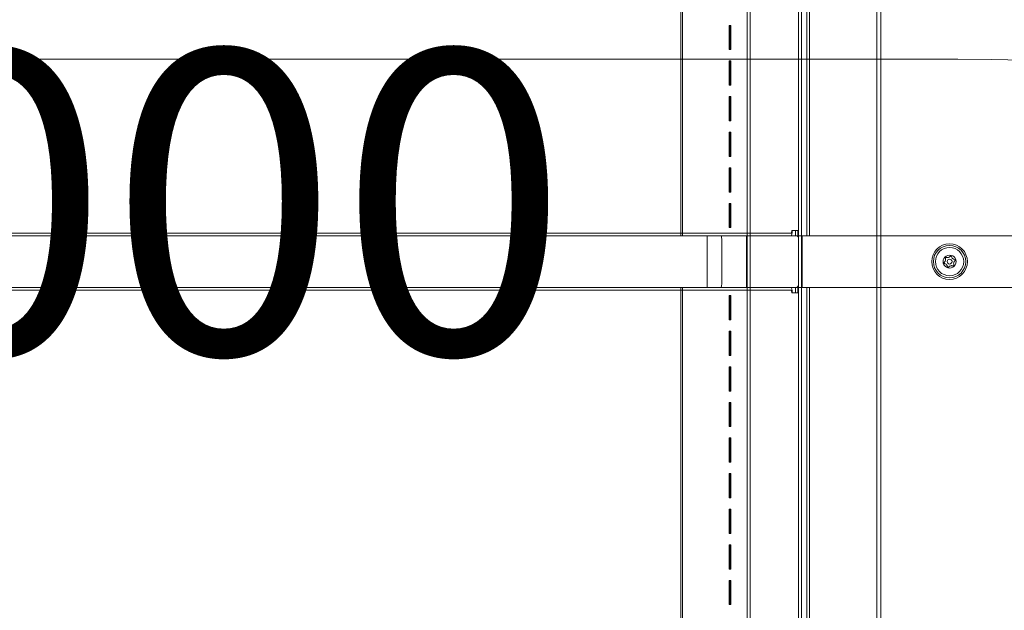
# Model space of a CAD drawing. Units: millimetres. Extents: x 8991 to 21884, y 4466 to 17010.
# Drawn here: x 14305 to 14913, y 11175 to 11540 of the extents above; entities that cross this region are included whole.
import ezdxf

# ---------------------------------------------------------------- set-up
doc = ezdxf.new("R2010")
doc.units = ezdxf.units.MM
doc.header["$LTSCALE"] = 75
for name, color, linetype, lineweight in [('Dimension (ISO)', 7, 'Continuous', 18), ('Symbol (ISO)', 7, 'Continuous', 25), ('Visible (ISO)', 7, 'Continuous', 18)]:
    doc.layers.add(name, color=color, linetype=linetype, lineweight=lineweight)
doc.layers.add('Fall Zone', color=5, linetype='Continuous', lineweight=20, true_color=0x0000ff)
doc.styles.add('Note Text (ISO)', font='tahoma.ttf')
doc.dimstyles.new('Aplay Dimension Styles M', dxfattribs={"dimscale": 75, "dimtxt": 2.5, "dimasz": 2.5, "dimexe": 3.175, "dimexo": 2, "dimgap": 0.762, "dimtad": 1, "dimdec": 1, "dimlfac": 0.001, "dimrnd": 1e-08, "dimzin": 0, "dimdsep": 46, "dimtxsty": 'Note Text (ISO)', "dimcen": 0.09, "dimdle": 10, "dimclrd": 256, "dimclre": 256, "dimclrt": 7, "dimadec": 0, "dimazin": 0, "dimtfac": 1.40208, "dimtofl": 0, "dimtmove": 0, "dimatfit": 3, "dimfxl": 1, "dimtolj": 1, "dimtzin": 0, "dimlwd": -1, "dimlwe": -1, "dimarcsym": 0})

# ---------------------------------------------------------------- blocks, each defined once
blk = doc.blocks.new('*D47')
at = {"layer": 'Defpoints', "color": 0, "transparency": 16777216}
for p in [(16319.89, 17010), (9236.55, 5265), (13859.23, 5265)]:
    blk.add_point(p, dxfattribs=at)
at = {"layer": 'Dimension (ISO)', "transparency": 16777216}
for p, q in [((16169.89, 17010), (8998.43, 17010)), ((9236.55, 16822.5), (9236.55, 5452.5)), ((13709.23, 5265), (8998.43, 5265))]:
    blk.add_line(p, q, dxfattribs=at)
for points in [[(9205.3, 16822.5), (9267.8, 16822.5), (9236.55, 17010)], [(9205.3, 5452.5), (9267.8, 5452.5), (9236.55, 5265)]]:
    blk.add_solid(points, dxfattribs=at)
at = {"layer": 'Dimension (ISO)', "color": 7, "transparency": 16777216, "insert": (8991.15, 11137.5), "char_height": 187.5, "attachment_point": 2, "rotation": 90, "style": 'Note Text (ISO)'}
blk.add_mtext('\\A1;11.7 m', dxfattribs=at)
blk = doc.blocks.new('*D48')
at = {"layer": 'Defpoints', "color": 0, "transparency": 16777216}
for p in [(21883.61, 14685.55), (9616.39, 8418.13), (9616.39, 4773.21)]:
    blk.add_point(p, dxfattribs=at)
at = {"layer": 'Dimension (ISO)', "transparency": 16777216}
for p, q in [((21883.61, 14535.55), (21883.61, 4535.09)), ((9616.39, 8268.13), (9616.39, 4535.09)), ((21696.11, 4773.21), (9803.89, 4773.21))]:
    blk.add_line(p, q, dxfattribs=at)
for points in [[(9803.89, 4804.46), (9803.89, 4741.96), (9616.39, 4773.21)], [(21696.11, 4804.46), (21696.11, 4741.96), (21883.61, 4773.21)]]:
    blk.add_solid(points, dxfattribs=at)
at = {"layer": 'Dimension (ISO)', "color": 7, "transparency": 16777216, "insert": (15750, 5025.67), "char_height": 187.5, "attachment_point": 2, "style": 'Note Text (ISO)'}
blk.add_mtext('\\A1;12.3 m', dxfattribs=at)

msp = doc.modelspace()

# ---------------------------------------------------------------- linework, layer by layer
at = {"layer": 'Fall Zone'}
msp.add_line((13834.23, 11515), (14884.23, 11515), dxfattribs=at)
msp.add_arc((14884.23, 9915), 1600, 0, 90, dxfattribs=at)
at = {"layer": 'Visible (ISO)', "color": 9, "true_color": 0xc0c0c0}
for p, q in [((14754.13, 10858.5), (14754.13, 11923.5)), ((14756.13, 10858.5), (14756.13, 11923.5)), ((14785.83, 10858.5), (14785.83, 11923.5)), ((14787.83, 10858.5), (14787.83, 11923.5)), ((14713.12, 11406), (14713.12, 11651)), ((14714.19, 11406), (14714.19, 11651)), ((14791.02, 11406), (14791.02, 11651)), ((14792.62, 11406), (14792.62, 11651)), ((14743.79, 11536), (14743.11, 11536)), ((14743.11, 11536), (14743.68, 11536)), ((14743.11, 11536), (14743.11, 11521)), ((14743.68, 11536), (14744.02, 11536)), ((14743.68, 11521), (14743.68, 11536)), ((14743.79, 11536), (14744.02, 11536)), ((14743.79, 11521), (14743.79, 11536)), ((14744.02, 11536), (14744.02, 11521)), ((14743.11, 11521), (14743.79, 11521)), ((14743.11, 11521), (14743.68, 11521)), ((14744.02, 11521), (14743.68, 11521)), ((14743.79, 11521), (14744.02, 11521)), ((14743.79, 11514), (14743.11, 11514)), ((14743.11, 11514), (14743.68, 11514)), ((14743.11, 11514), (14743.11, 11499)), ((14743.68, 11514), (14744.02, 11514)), ((14743.68, 11499), (14743.68, 11514)), ((14743.79, 11514), (14744.02, 11514)), ((14743.79, 11499), (14743.79, 11514)), ((14744.02, 11514), (14744.02, 11499)), ((14743.11, 11499), (14743.79, 11499)), ((14743.11, 11499), (14743.68, 11499)), ((14744.02, 11499), (14743.68, 11499)), ((14743.79, 11499), (14744.02, 11499)), ((14743.79, 11492), (14743.11, 11492)), ((14743.11, 11492), (14743.68, 11492)), ((14743.11, 11492), (14743.11, 11477)), ((14743.68, 11492), (14744.02, 11492)), ((14743.68, 11477), (14743.68, 11492)), ((14743.79, 11492), (14744.02, 11492)), ((14743.79, 11477), (14743.79, 11492)), ((14744.02, 11492), (14744.02, 11477)), ((14743.11, 11477), (14743.79, 11477)), ((14743.11, 11477), (14743.68, 11477)), ((14744.02, 11477), (14743.68, 11477)), ((14743.79, 11477), (14744.02, 11477)), ((14743.79, 11470), (14743.11, 11470)), ((14743.11, 11470), (14743.68, 11470)), ((14743.11, 11470), (14743.11, 11455)), ((14743.68, 11470), (14744.02, 11470)), ((14743.68, 11455), (14743.68, 11470)), ((14743.79, 11470), (14744.02, 11470)), ((14743.79, 11455), (14743.79, 11470)), ((14744.02, 11470), (14744.02, 11455)), ((14743.11, 11455), (14743.79, 11455)), ((14743.11, 11455), (14743.68, 11455)), ((14744.02, 11455), (14743.68, 11455)), ((14743.79, 11455), (14744.02, 11455)), ((14743.79, 11448), (14743.11, 11448)), ((14743.11, 11448), (14743.68, 11448)), ((14743.11, 11448), (14743.11, 11433)), ((14743.68, 11448), (14744.02, 11448)), ((14743.68, 11433), (14743.68, 11448)), ((14743.79, 11448), (14744.02, 11448)), ((14743.79, 11433), (14743.79, 11448)), ((14744.02, 11448), (14744.02, 11433)), ((14743.11, 11433), (14743.79, 11433)), ((14743.11, 11433), (14743.68, 11433)), ((14744.02, 11433), (14743.68, 11433)), ((14743.79, 11433), (14744.02, 11433)), ((14743.79, 11426), (14743.11, 11426)), ((14743.11, 11426), (14743.68, 11426)), ((14743.11, 11426), (14743.11, 11411)), ((14743.68, 11426), (14744.02, 11426)), ((14743.68, 11411), (14743.68, 11426)), ((14743.79, 11426), (14744.02, 11426)), ((14743.79, 11411), (14743.79, 11426)), ((14744.02, 11426), (14744.02, 11411)), ((14743.11, 11411), (14743.79, 11411)), ((14743.11, 11411), (14743.68, 11411)), ((14744.02, 11411), (14743.68, 11411)), ((14743.79, 11411), (14744.02, 11411)), ((14980.45, 11406), (13708.65, 11406)), ((13814.07, 11406), (14933.76, 11406)), ((14781.35, 11407.6), (13927.45, 11407.6)), ((13927.45, 11406), (14781.35, 11406)), ((13943.39, 11407.6), (14762.36, 11407.6)), ((13943.39, 11406), (14762.36, 11406)), ((14713.12, 11406), (14714.19, 11406)), ((14742.11, 11406), (14713.12, 11406)), ((14743.18, 11406), (14714.19, 11406)), ((14784.71, 11406), (14729.5, 11406)), ((14729.5, 11406), (14738.02, 11406)), ((14729.5, 11374), (14729.5, 11406)), ((16009.81, 11406), (14738.02, 11406)), ((14742.11, 11406), (14743.18, 11406)), ((14744.97, 11406), (14742.11, 11406)), ((14744.61, 11406), (14743.18, 11406)), ((14744.97, 11406), (14744.61, 11406)), ((14789.78, 11406), (14744.61, 11406)), ((14790.14, 11406), (14744.97, 11406)), ((14753.78, 11406), (14788.18, 11406)), ((14753.78, 11406), (14753.78, 11374)), ((14778.13, 11407.6), (14762.36, 11407.6)), ((14762.36, 11406), (14778.13, 11406)), ((14781.35, 11407.6), (14778.13, 11407.6)), ((14778.13, 11406), (14781.35, 11406)), ((14781.71, 11409.2), (14782.07, 11409.2)), ((14785.55, 11409.2), (14781.71, 11409.2)), ((14782.07, 11409.2), (14783.99, 11409.2)), ((14785.55, 11409.2), (14783.99, 11409.2)), ((14783.99, 11406), (14783.99, 11409.2)), ((14785.55, 11406), (14783.99, 11406)), ((14783.99, 11406), (14790.98, 11406)), ((14784.71, 11406), (15904.4, 11406)), ((14785.55, 11409.2), (14785.55, 11406)), ((14785.55, 11406), (14792.54, 11406)), ((14788.18, 11406), (14788.18, 11374)), ((14790.14, 11406), (14789.78, 11406)), ((14791.02, 11406), (14789.78, 11406)), ((14792.62, 11406), (14790.14, 11406)), ((14792.54, 11406), (14790.98, 11406)), ((14738.47, 11404), (14738.47, 11376)), ((14785.89, 11404), (14785.89, 11376)), ((13708.65, 11374), (14980.45, 11374)), ((14933.76, 11374), (13814.07, 11374)), ((14781.35, 11374), (13927.45, 11374)), ((14762.36, 11374), (13943.39, 11374)), ((14742.11, 11374), (14713.12, 11374)), ((14713.12, 11374), (14714.19, 11374)), ((14713.12, 11129), (14713.12, 11374)), ((14714.19, 11374), (14743.18, 11374)), ((14714.19, 11129), (14714.19, 11374)), ((14738.02, 11374), (14729.5, 11374)), ((14729.5, 11374), (14784.71, 11374)), ((14738.02, 11374), (16009.81, 11374)), ((14744.97, 11374), (14742.11, 11374)), ((14743.18, 11374), (14742.11, 11374)), ((14743.18, 11374), (14744.61, 11374)), ((14744.61, 11374), (14744.97, 11374)), ((14744.61, 11374), (14789.78, 11374)), ((14790.14, 11374), (14744.97, 11374)), ((14788.18, 11374), (14753.78, 11374)), ((14778.13, 11374), (14762.36, 11374)), ((14781.35, 11374), (14778.13, 11374)), ((14783.99, 11374), (14785.55, 11374)), ((14783.99, 11370.8), (14783.99, 11374)), ((14790.98, 11374), (14783.99, 11374)), ((15904.4, 11374), (14784.71, 11374)), ((14785.55, 11374), (14785.55, 11370.8)), ((14785.55, 11374), (14792.54, 11374)), ((14789.78, 11374), (14790.14, 11374)), ((14789.78, 11374), (14791.02, 11374)), ((14792.62, 11374), (14790.14, 11374)), ((14790.98, 11374), (14792.54, 11374)), ((14791.02, 11129), (14791.02, 11374)), ((14792.62, 11129), (14792.62, 11374)), ((13927.45, 11372.4), (14781.35, 11372.4)), ((14762.36, 11372.4), (13943.39, 11372.4)), ((14743.79, 11369), (14743.11, 11369)), ((14743.11, 11369), (14743.68, 11369)), ((14743.11, 11369), (14743.11, 11354)), ((14743.68, 11369), (14744.02, 11369)), ((14743.68, 11354), (14743.68, 11369)), ((14743.79, 11369), (14744.02, 11369)), ((14743.79, 11354), (14743.79, 11369)), ((14744.02, 11369), (14744.02, 11354)), ((14762.36, 11372.4), (14778.13, 11372.4)), ((14778.13, 11372.4), (14781.35, 11372.4)), ((14781.71, 11370.8), (14782.07, 11370.8)), ((14781.71, 11370.8), (14785.55, 11370.8)), ((14783.99, 11370.8), (14782.07, 11370.8)), ((14785.55, 11370.8), (14783.99, 11370.8)), ((14743.11, 11354), (14743.79, 11354)), ((14743.11, 11354), (14743.68, 11354)), ((14744.02, 11354), (14743.68, 11354)), ((14743.79, 11354), (14744.02, 11354)), ((14743.79, 11347), (14743.11, 11347)), ((14743.11, 11347), (14743.68, 11347)), ((14743.11, 11347), (14743.11, 11332)), ((14743.68, 11347), (14744.02, 11347)), ((14743.68, 11332), (14743.68, 11347)), ((14743.79, 11347), (14744.02, 11347)), ((14743.79, 11332), (14743.79, 11347)), ((14744.02, 11347), (14744.02, 11332)), ((14743.11, 11332), (14743.79, 11332)), ((14743.11, 11332), (14743.68, 11332)), ((14744.02, 11332), (14743.68, 11332)), ((14743.79, 11332), (14744.02, 11332)), ((14743.79, 11325), (14743.11, 11325)), ((14743.11, 11325), (14743.68, 11325)), ((14743.11, 11325), (14743.11, 11310)), ((14743.68, 11325), (14744.02, 11325)), ((14743.68, 11310), (14743.68, 11325)), ((14743.79, 11325), (14744.02, 11325)), ((14743.79, 11310), (14743.79, 11325)), ((14744.02, 11325), (14744.02, 11310)), ((14743.11, 11310), (14743.79, 11310)), ((14743.11, 11310), (14743.68, 11310)), ((14744.02, 11310), (14743.68, 11310)), ((14743.79, 11310), (14744.02, 11310)), ((14743.79, 11303), (14743.11, 11303)), ((14743.11, 11303), (14743.68, 11303)), ((14743.11, 11303), (14743.11, 11288)), ((14743.68, 11303), (14744.02, 11303)), ((14743.68, 11288), (14743.68, 11303)), ((14743.79, 11303), (14744.02, 11303)), ((14743.79, 11288), (14743.79, 11303)), ((14744.02, 11303), (14744.02, 11288)), ((14743.11, 11288), (14743.79, 11288)), ((14743.11, 11288), (14743.68, 11288)), ((14744.02, 11288), (14743.68, 11288)), ((14743.79, 11288), (14744.02, 11288)), ((14743.79, 11281), (14743.11, 11281)), ((14743.11, 11281), (14743.68, 11281)), ((14743.11, 11281), (14743.11, 11266)), ((14743.68, 11281), (14744.02, 11281)), ((14743.68, 11266), (14743.68, 11281)), ((14743.79, 11281), (14744.02, 11281)), ((14743.79, 11266), (14743.79, 11281)), ((14744.02, 11281), (14744.02, 11266)), ((14743.11, 11266), (14743.79, 11266)), ((14743.11, 11266), (14743.68, 11266)), ((14744.02, 11266), (14743.68, 11266)), ((14743.79, 11266), (14744.02, 11266)), ((14743.79, 11259), (14743.11, 11259)), ((14743.11, 11259), (14743.68, 11259)), ((14743.11, 11259), (14743.11, 11244)), ((14743.68, 11259), (14744.02, 11259)), ((14743.68, 11244), (14743.68, 11259)), ((14743.79, 11259), (14744.02, 11259)), ((14743.79, 11244), (14743.79, 11259)), ((14744.02, 11259), (14744.02, 11244)), ((14743.11, 11244), (14743.79, 11244)), ((14743.11, 11244), (14743.68, 11244)), ((14744.02, 11244), (14743.68, 11244)), ((14743.79, 11244), (14744.02, 11244)), ((14743.79, 11237), (14743.11, 11237)), ((14743.11, 11237), (14743.68, 11237)), ((14743.11, 11237), (14743.11, 11222)), ((14743.68, 11237), (14744.02, 11237)), ((14743.68, 11222), (14743.68, 11237)), ((14743.79, 11237), (14744.02, 11237)), ((14743.79, 11222), (14743.79, 11237)), ((14744.02, 11237), (14744.02, 11222)), ((14743.11, 11222), (14743.79, 11222)), ((14743.11, 11222), (14743.68, 11222)), ((14744.02, 11222), (14743.68, 11222)), ((14743.79, 11222), (14744.02, 11222)), ((14743.79, 11215), (14743.11, 11215)), ((14743.11, 11215), (14743.68, 11215)), ((14743.11, 11215), (14743.11, 11200)), ((14743.68, 11215), (14744.02, 11215)), ((14743.68, 11200), (14743.68, 11215)), ((14743.79, 11215), (14744.02, 11215)), ((14743.79, 11200), (14743.79, 11215)), ((14744.02, 11215), (14744.02, 11200)), ((14743.11, 11200), (14743.79, 11200)), ((14743.11, 11200), (14743.68, 11200)), ((14744.02, 11200), (14743.68, 11200)), ((14743.79, 11200), (14744.02, 11200)), ((14743.79, 11193), (14743.11, 11193)), ((14743.11, 11193), (14743.68, 11193)), ((14743.11, 11193), (14743.11, 11178)), ((14743.68, 11193), (14744.02, 11193)), ((14743.68, 11178), (14743.68, 11193)), ((14743.79, 11193), (14744.02, 11193)), ((14743.79, 11178), (14743.79, 11193)), ((14744.02, 11193), (14744.02, 11178)), ((14743.11, 11178), (14743.79, 11178)), ((14743.11, 11178), (14743.68, 11178)), ((14744.02, 11178), (14743.68, 11178)), ((14743.79, 11178), (14744.02, 11178))]:
    msp.add_line(p, q, dxfattribs=at)
at = {"layer": 'Visible (ISO)'}
for p, q in [((14834.23, 10927.5), (14834.23, 11852.5)), ((14836.73, 11848.5), (14836.73, 10931.5))]:
    msp.add_line(p, q, dxfattribs=at)
for radius in [11, 10, 8.75, 1.5]:
    msp.add_circle((14879.23, 11390), radius, dxfattribs=at)
for start, end in [(135.29868, 195.29868), (75.29868, 135.29868), (15.29868, 75.29868), (195.29868, 255.29868), (255.29868, 315.29868), (315.29868, 15.29868)]:
    msp.add_arc((14879.23, 11390), 4, start, end, dxfattribs=at)
at = {"layer": 'Visible (ISO)', "color": 9, "true_color": 0xc0c0c0}
for centre, major_axis, ratio, start_param, end_param in [((14738.02, 11404), (0, 2), 0.224148, 4.712389, 6.283185), ((14781.35, 11409.2), (0, -3.2), 0.224148, 0, 1.570796), ((14781.35, 11409.2), (0, -1.6), 0.224148, 0, 1.570796), ((14784.71, 11404), (0, 2), 0.593601, 4.712389, 6.283185), ((14738.02, 11376), (0, -2), 0.224148, 0, 1.570796), ((14781.35, 11370.8), (0, 3.2), 0.224148, 4.712389, 6.283185), ((14784.71, 11376), (0, 2), 0.593601, 3.141593, 4.712389), ((14781.35, 11370.8), (0, 1.6), 0.224148, 4.712389, 6.283185)]:
    msp.add_ellipse(centre, major_axis=major_axis, ratio=ratio, start_param=start_param, end_param=end_param, dxfattribs=at)
at = {"layer": 'Visible (ISO)'}
for points in [[(14875.38, 11388.94), (14875.56, 11389.07), (14875.73, 11389.21), (14876.06, 11389.55), (14876.21, 11389.76), (14876.46, 11390.2), (14876.56, 11390.44), (14876.69, 11390.93), (14876.72, 11391.18), (14876.72, 11391.69), (14876.69, 11391.95), (14876.57, 11392.41), (14876.49, 11392.62), (14876.39, 11392.81)], [(14876.39, 11392.81), (14876.59, 11392.72), (14876.79, 11392.64), (14877.26, 11392.52), (14877.51, 11392.5), (14878.02, 11392.5), (14878.28, 11392.54), (14878.76, 11392.67), (14879, 11392.77), (14879.44, 11393.02), (14879.65, 11393.18), (14879.99, 11393.51), (14880.13, 11393.69), (14880.25, 11393.87)], [(14880.25, 11393.87), (14880.26, 11393.65), (14880.3, 11393.43), (14880.43, 11392.98), (14880.53, 11392.74), (14880.8, 11392.3), (14880.95, 11392.1), (14881.31, 11391.74), (14881.52, 11391.59), (14881.96, 11391.33), (14882.2, 11391.23), (14882.66, 11391.1), (14882.87, 11391.07), (14883.09, 11391.06)], [(14878.22, 11386.13), (14878.21, 11386.35), (14878.17, 11386.57), (14878.04, 11387.02), (14877.93, 11387.26), (14877.67, 11387.7), (14877.51, 11387.9), (14877.16, 11388.26), (14876.95, 11388.41), (14876.51, 11388.67), (14876.27, 11388.77), (14875.81, 11388.9), (14875.59, 11388.93), (14875.38, 11388.94)], [(14882.08, 11387.19), (14881.88, 11387.28), (14881.67, 11387.36), (14881.21, 11387.48), (14880.95, 11387.5), (14880.44, 11387.5), (14880.19, 11387.46), (14879.7, 11387.33), (14879.47, 11387.23), (14879.02, 11386.98), (14878.82, 11386.82), (14878.48, 11386.49), (14878.34, 11386.31), (14878.22, 11386.13)], [(14883.09, 11391.06), (14882.91, 11390.93), (14882.74, 11390.79), (14882.41, 11390.45), (14882.25, 11390.24), (14882, 11389.8), (14881.91, 11389.56), (14881.78, 11389.07), (14881.75, 11388.82), (14881.75, 11388.31), (14881.78, 11388.05), (14881.9, 11387.59), (14881.98, 11387.38), (14882.08, 11387.19)]]:
    msp.add_open_spline(points, degree=3, knots=[0.0860203, 0.0860203, 0.0860203, 0.0860203, 0.1506391, 0.1506391, 0.2259587, 0.2259587, 0.3012782, 0.3012782, 0.3765978, 0.3765978, 0.4519173, 0.4519173, 0.5165361, 0.5165361, 0.5165361, 0.5165361], dxfattribs=at)

# ---------------------------------------------------------------- texts
at = {"layer": 'Symbol (ISO)', "color": 7, "insert": (14359.83, 11520.44), "char_height": 187.5, "width": 562.8039, "attachment_point": 2, "style": 'Note Text (ISO)'}
msp.add_mtext('\\fTahoma|b0|i0;2000', dxfattribs=at)

# ---------------------------------------------------------------- dimensions: what is measured, and where the dimension line sits
at = {"layer": 'Dimension (ISO)'}
for base, p1, p2, angle, picture, middle in [((9236.55, 5265), (16319.89, 17010), (13859.23, 5265), 90, '*D47', (9236.55, 11137.5)), ((9616.39, 4773.21), (21883.61, 14685.55), (9616.39, 8418.13), 180, '*D48', (15750, 4773.21))]:
    dim = msp.add_linear_dim(base=base, p1=p1, p2=p2, angle=angle, text='<> m', dimstyle='Aplay Dimension Styles M', override={"dimgap": 0.762, "dimdec": 1, "dimlfac": 0.001, "dimpost": '', "dimtol": 0, "dimlim": 0, "dimtp": 0, "dimtm": 0, "dimtdec": 2, "dimatfit": 1}, dxfattribs=at)
    dim.commit()
    dim.dimension.update_dxf_attribs({"geometry": picture, "text_midpoint": middle, "dimtype": 160})

doc.saveas('drawing.dxf')
